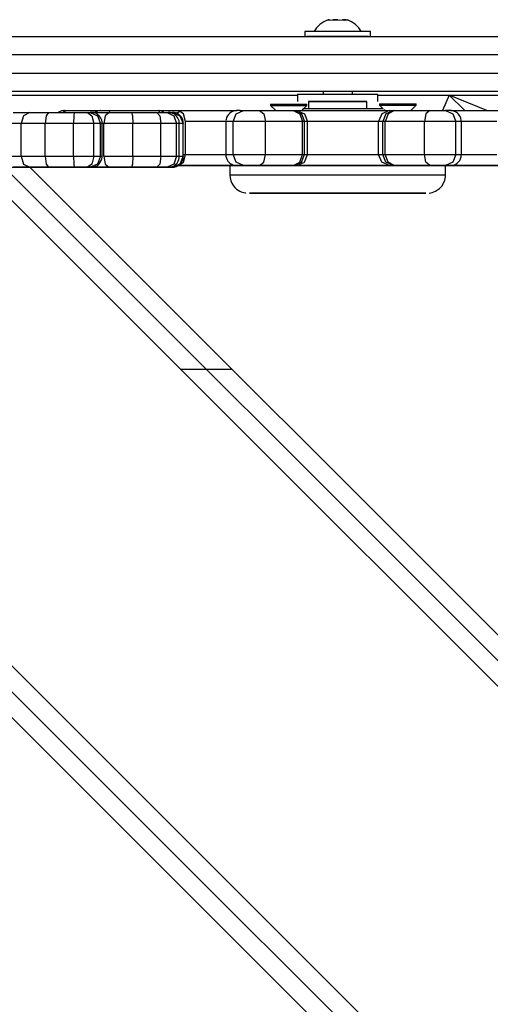
# Model space of a CAD drawing. Units: inches. Extents: x 16 to 84, y -8 to 108.
# Drawn here: x 60 to 62, y 41 to 44 of the extents above; entities that cross this region are included whole.
import ezdxf

# ---------------------------------------------------------------- set-up
doc = ezdxf.new("R2010")
doc.units = ezdxf.units.IN
doc.header["$MEASUREMENT"] = 0
doc.layers.add('Ebene 1', color=7, linetype='Continuous')

# ---------------------------------------------------------------- blocks, each defined once
blk = doc.blocks.new('block 2')
at = {"layer": 'Ebene 1', "color": 179, "lineweight": 25, "true_color": 0x1a171b}
for points in [[(61.2789, 44.1393), (61.2879, 44.1406), (61.2976, 44.1393)], [(61.2851, 44.1403), (61.282, 44.1403), (61.2789, 44.1393)], [(61.3075, 44.1403), (61.3007, 44.1406), (61.2941, 44.1399)], [(61.2976, 44.1393), (61.3117, 44.1406), (61.3258, 44.1393)], [(61.3292, 44.1403), (61.3251, 44.1406), (61.3203, 44.1399)], [(61.3258, 44.1393), (61.3299, 44.1406), (61.3337, 44.1399)], [(59.8282, 44.0945), (60.8473, 44.0945), (61.866, 44.0945)], [(61.3916, 44.1079), (61.2913, 44.1079), (61.2173, 44.1079)], [(61.2173, 44.1079), (61.2173, 44.0948)], [(61.3916, 44.0948), (61.2762, 44.0948), (61.2228, 44.0948), (61.3382, 44.0948), (61.3916, 44.0948), (61.3916, 44.0948)], [(61.3447, 44.0948), (61.3003, 44.0948), (61.2672, 44.0948)], [(61.2672, 44.0948), (61.2672, 44.0945)], [(61.3472, 44.0948), (61.3465, 44.0948), (61.3447, 44.0948)], [(61.3472, 44.0945), (61.3472, 44.0948)], [(61.3971, 44.1079), (61.3957, 44.1079), (61.3916, 44.1079)], [(61.3971, 44.0948), (61.3971, 44.1079)], [(61.8805, 44.0449), (60.8473, 44.0449), (59.8141, 44.0449)], [(59.8141, 43.9946), (60.8473, 43.9946), (61.8805, 43.9946)], [(61.866, 43.9446), (60.8473, 43.9446), (59.8282, 43.9446)], [(60.1975, 43.9346), (61.1973, 43.9346)], [(61.1973, 43.9367), (61.3075, 43.9367), (61.4171, 43.9367)], [(61.1973, 43.9367), (61.1973, 43.917)], [(61.2672, 43.9446), (61.2672, 43.9367)], [(61.3472, 43.9367), (61.3472, 43.9446)], [(61.4171, 43.917), (61.4171, 43.9367)], [(61.4171, 43.9346), (61.6117, 43.9346)], [(61.6117, 43.9346), (61.5938, 43.8919)], [(61.7148, 43.8919), (61.6117, 43.9346)], [(61.6117, 43.9346), (61.6545, 43.8919)], [(61.6117, 43.9346), (62.5774, 43.9346)], [(61.1232, 43.9098), (61.1732, 43.9098), (61.2231, 43.9098)], [(61.1232, 43.9098), (61.1232, 43.906)], [(61.1232, 43.906), (61.1732, 43.906), (61.2231, 43.906)], [(61.1232, 43.906), (61.1377, 43.8919)], [(61.2087, 43.8919), (61.2231, 43.906)], [(61.2231, 43.906), (61.2231, 43.9098)], [(61.2269, 43.9119), (61.2273, 43.9119)], [(61.2269, 43.9119), (61.2269, 43.9077)], [(61.2269, 43.9077), (61.2273, 43.9077)], [(61.2269, 43.9077), (61.2273, 43.9074)], [(61.3871, 43.917), (61.3075, 43.917), (61.2273, 43.917)], [(61.2273, 43.917), (61.23, 43.917), (61.3844, 43.917), (61.3871, 43.917)], [(61.2273, 43.917), (61.2273, 43.8971)], [(61.2548, 43.917), (61.3075, 43.917), (61.3596, 43.917)], [(61.3871, 43.8971), (61.3871, 43.917)], [(61.4216, 43.9102), (61.4719, 43.9102), (61.5215, 43.9102)], [(61.4216, 43.9102), (61.4216, 43.9064)], [(61.4216, 43.9064), (61.4719, 43.9064), (61.5215, 43.9064)], [(61.4216, 43.9064), (61.4316, 43.8971)], [(61.5067, 43.8919), (61.5215, 43.9064)], [(61.5215, 43.9064), (61.5215, 43.9102)], [(60.4204, 43.8871), (60.4445, 43.8871), (60.4656, 43.8871)], [(60.4656, 43.8871), (60.4487, 43.8781), (60.4418, 43.8571)], [(60.4656, 43.8871), (60.4883, 43.8871), (60.5165, 43.8871)], [(60.5165, 43.8871), (60.5103, 43.8781), (60.5076, 43.8571)], [(60.5165, 43.8871), (60.5513, 43.8871), (60.5868, 43.8871)], [(60.5606, 43.8919), (60.5603, 43.8919), (60.5596, 43.8919), (60.5596, 43.8919), (60.5589, 43.8919), (60.5589, 43.8919), (60.5575, 43.8916), (60.5558, 43.8916), (60.5538, 43.8912), (60.552, 43.8909), (60.5482, 43.8895), (60.5441, 43.8874), (60.5434, 43.8871)], [(60.5555, 43.8871), (60.5617, 43.8905), (60.5679, 43.8919)], [(60.5606, 43.8919), (60.5631, 43.8919), (60.5679, 43.8919)], [(60.5679, 43.8919), (60.6096, 43.8919), (60.6578, 43.8919)], [(60.5868, 43.8871), (60.5861, 43.8781), (60.5854, 43.8571)], [(60.5868, 43.8871), (60.6058, 43.8871), (60.623, 43.8871)], [(60.623, 43.8871), (60.6275, 43.8871), (60.6302, 43.8871)], [(60.623, 43.8871), (60.6354, 43.8781), (60.6402, 43.8571)], [(60.663, 43.8571), (60.6633, 43.8588), (60.6633, 43.8609), (60.6623, 43.8657), (60.6599, 43.8709), (60.6578, 43.8743), (60.655, 43.8774), (60.6526, 43.8798), (60.6499, 43.8819), (60.6471, 43.8836), (60.645, 43.8847), (60.6426, 43.8857), (60.6402, 43.8864), (60.6385, 43.8867), (60.6368, 43.8867), (60.6357, 43.8871), (60.6347, 43.8871), (60.6344, 43.8871), (60.634, 43.8871), (60.6337, 43.8871), (60.6333, 43.8871), (60.6323, 43.8871), (60.6302, 43.8871)], [(60.6302, 43.8871), (60.6506, 43.8781), (60.6588, 43.8571)], [(60.6323, 43.8871), (60.6578, 43.8871), (60.6826, 43.8871)], [(60.6592, 43.8919), (60.6592, 43.8919), (60.6588, 43.8919), (60.6581, 43.8919), (60.6578, 43.8919), (60.654, 43.8912), (60.6502, 43.8905), (60.6426, 43.8871)], [(60.6592, 43.8919), (60.6671, 43.8919), (60.685, 43.8919)], [(60.6826, 43.8871), (60.6719, 43.8781), (60.6678, 43.8571)], [(60.6826, 43.8871), (60.7122, 43.8871), (60.7436, 43.8871)], [(60.6829, 43.8871), (60.684, 43.8905), (60.685, 43.8919)], [(60.685, 43.8919), (60.7515, 43.8919), (60.8163, 43.8919)], [(60.7436, 43.8871), (60.7787, 43.8871), (60.8128, 43.8871)], [(60.7436, 43.8871), (60.746, 43.8781), (60.747, 43.8571)], [(60.7508, 43.8919), (60.8273, 43.8919), (60.8769, 43.8919)], [(60.7829, 43.8871), (60.8125, 43.8871), (60.839, 43.8871)], [(60.8128, 43.8871), (60.829, 43.8871), (60.8414, 43.8871)], [(60.8128, 43.8871), (60.8207, 43.8781), (60.8235, 43.8571)], [(60.8163, 43.8919), (60.8183, 43.8919), (60.8201, 43.8919)], [(60.8214, 43.8871), (60.819, 43.8905), (60.8163, 43.8919)], [(60.8201, 43.8919), (60.8456, 43.8919), (60.871, 43.8919)], [(60.8314, 43.8871), (60.8263, 43.8905), (60.8201, 43.8919)], [(60.8414, 43.8871), (60.8431, 43.8871), (60.8438, 43.8871)], [(60.8414, 43.8871), (60.8597, 43.8781), (60.8669, 43.8571)], [(60.8738, 43.8571), (60.8738, 43.8578), (60.8741, 43.8588), (60.8735, 43.864), (60.8714, 43.8692), (60.8697, 43.8729), (60.8669, 43.8764), (60.8645, 43.8788), (60.8617, 43.8812), (60.859, 43.8829), (60.8566, 43.8843), (60.8542, 43.8853), (60.8521, 43.886), (60.85, 43.8864), (60.848, 43.8867), (60.8469, 43.8867), (60.8459, 43.8871), (60.8452, 43.8871), (60.8445, 43.8871), (60.8442, 43.8871), (60.8442, 43.8871)], [(60.8449, 43.8871), (60.8514, 43.8871), (60.8552, 43.8871)], [(60.8848, 43.8571), (60.8845, 43.8619), (60.8838, 43.8664), (60.8817, 43.8709), (60.8793, 43.8747), (60.8769, 43.8774), (60.8741, 43.8798), (60.8717, 43.8819), (60.869, 43.8836), (60.8662, 43.8847), (60.8638, 43.8857), (60.8621, 43.886), (60.86, 43.8864), (60.8586, 43.8867), (60.8573, 43.8867), (60.8566, 43.8871), (60.8559, 43.8871), (60.8555, 43.8871), (60.8552, 43.8871)], [(60.8552, 43.8871), (60.8759, 43.8781), (60.8848, 43.8571)], [(60.8662, 43.885), (60.8683, 43.8864), (60.8707, 43.8878), (60.8735, 43.8891), (60.8748, 43.8898)], [(60.871, 43.8919), (60.9493, 43.8919), (61.0316, 43.8919)], [(60.8914, 43.8619), (60.8855, 43.8829), (60.871, 43.8919)], [(61.0409, 43.8919), (61.0357, 43.8919), (61.0323, 43.8919), (61.0319, 43.8919), (61.0316, 43.8919), (61.0309, 43.8919), (61.0306, 43.8919), (61.0295, 43.8919), (61.0295, 43.8919), (61.0275, 43.8916), (61.025, 43.8912), (61.0223, 43.8905), (61.0199, 43.8895), (61.0161, 43.8878), (61.012, 43.8853), (61.0085, 43.8816), (61.0058, 43.8774), (61.0033, 43.8729), (61.002, 43.8678), (61.0016, 43.8647), (61.002, 43.8619)], [(61.0216, 43.8619), (61.0295, 43.8829), (61.0495, 43.8919)], [(61.0409, 43.8919), (61.045, 43.8919), (61.0495, 43.8919)], [(61.0495, 43.8919), (61.0681, 43.8919), (61.0936, 43.8919)], [(61.0936, 43.8919), (61.1449, 43.8919), (61.1852, 43.8919)], [(61.0936, 43.8919), (61.105, 43.8829), (61.1094, 43.8619)], [(61.1852, 43.8919), (61.1863, 43.8919), (61.1866, 43.8919)], [(61.1852, 43.8919), (61.2035, 43.8829), (61.2111, 43.8619)], [(61.1866, 43.8919), (61.1911, 43.8919), (61.1952, 43.8919)], [(61.1866, 43.8919), (61.208, 43.8829), (61.2166, 43.8619)], [(61.1952, 43.8919), (61.3186, 43.8919), (61.4484, 43.8919)], [(61.1952, 43.8919), (61.2162, 43.8829), (61.2249, 43.8619)], [(61.4316, 43.8971), (61.3313, 43.8971), (61.2118, 43.8971)], [(61.4484, 43.8919), (61.4274, 43.8829), (61.4188, 43.8619)], [(61.4605, 43.8919), (61.4391, 43.8829), (61.4309, 43.8619)], [(61.4336, 43.8947), (61.4367, 43.8919)], [(61.4622, 43.8919), (61.4447, 43.8829), (61.4371, 43.8619)], [(61.4484, 43.8919), (61.4546, 43.8919), (61.4605, 43.8919)], [(61.4605, 43.8919), (61.4608, 43.8919), (61.4622, 43.8919)], [(61.4622, 43.8919), (61.5049, 43.8919), (61.559, 43.8919)], [(61.559, 43.8919), (61.5484, 43.8829), (61.5442, 43.8619)], [(61.559, 43.8919), (61.5842, 43.8919), (61.6021, 43.8919)], [(61.6448, 43.8616), (61.6448, 43.864), (61.6448, 43.8661), (61.6438, 43.8712), (61.6417, 43.8757), (61.6396, 43.8791), (61.6372, 43.8822), (61.6345, 43.885), (61.6317, 43.8871), (61.629, 43.8884), (61.6266, 43.8898), (61.6245, 43.8905), (61.6221, 43.8912), (61.6207, 43.8916), (61.619, 43.8916), (61.6179, 43.8919), (61.6169, 43.8919), (61.6162, 43.8919), (61.6162, 43.8919), (61.6155, 43.8919), (61.6155, 43.8919), (61.6145, 43.8919), (61.6135, 43.8919), (61.61, 43.8919), (61.6045, 43.8919), (61.6035, 43.8919), (61.6021, 43.8919)], [(61.6021, 43.8919), (61.6221, 43.8829), (61.6303, 43.8619)], [(61.6162, 43.8919), (61.691, 43.8919), (61.7613, 43.8919)], [(60.4418, 43.8571), (60.4228, 43.8571), (60.4015, 43.8571)], [(60.5076, 43.8571), (60.4707, 43.8571), (60.4418, 43.8571)], [(60.4418, 43.7672), (60.4418, 43.8571)], [(60.5854, 43.8571), (60.5465, 43.8571), (60.5076, 43.8571)], [(60.5076, 43.7672), (60.5076, 43.8571)], [(60.6402, 43.8571), (60.6144, 43.8571), (60.5854, 43.8571)], [(60.5854, 43.7672), (60.5854, 43.8571)], [(60.6588, 43.8571), (60.6516, 43.8571), (60.6402, 43.8571)], [(60.6402, 43.7672), (60.6402, 43.8571)], [(60.6633, 43.8571), (60.6623, 43.8571), (60.6588, 43.8571)], [(60.6588, 43.7672), (60.6588, 43.8571)], [(60.6678, 43.8571), (60.6657, 43.8571), (60.6633, 43.8571)], [(60.6633, 43.7672), (60.6633, 43.8571)], [(60.747, 43.8571), (60.7064, 43.8571), (60.6678, 43.8571)], [(60.6678, 43.7672), (60.6678, 43.8571)], [(60.8235, 43.8571), (60.7863, 43.8571), (60.747, 43.8571)], [(60.747, 43.7672), (60.747, 43.8571)], [(60.8669, 43.8571), (60.8487, 43.8571), (60.8235, 43.8571)], [(60.8235, 43.7672), (60.8235, 43.8571)], [(60.8741, 43.8571), (60.8724, 43.8571), (60.8669, 43.8571)], [(60.8669, 43.7672), (60.8669, 43.8571)], [(60.8848, 43.8571), (60.881, 43.8571), (60.8741, 43.8571)], [(60.8741, 43.7672), (60.8741, 43.8571)], [(60.8852, 43.8571), (60.8848, 43.8571)], [(60.8848, 43.7672), (60.8848, 43.8571)], [(60.8852, 43.7672), (60.8852, 43.8571)], [(61.0023, 43.8619), (60.9444, 43.8619), (60.8914, 43.8619)], [(60.8914, 43.772), (60.8914, 43.8619)], [(61.0216, 43.8619), (61.0064, 43.8619), (61.0013, 43.8619)], [(61.0013, 43.8619), (61.0013, 43.772)], [(61.1094, 43.8619), (61.0588, 43.8619), (61.0216, 43.8619)], [(61.0216, 43.772), (61.0216, 43.8619)], [(61.2111, 43.8619), (61.1666, 43.8619), (61.1094, 43.8619)], [(61.1094, 43.772), (61.1094, 43.8619)], [(61.2166, 43.8619), (61.2145, 43.8619), (61.2111, 43.8619)], [(61.2111, 43.772), (61.2111, 43.8619)], [(61.2249, 43.8619), (61.2211, 43.8619), (61.2166, 43.8619)], [(61.2166, 43.772), (61.2166, 43.8619)], [(61.4188, 43.8619), (61.3196, 43.8619), (61.2249, 43.8619)], [(61.2249, 43.772), (61.2249, 43.8619)], [(61.4309, 43.8619), (61.425, 43.8619), (61.4188, 43.8619)], [(61.4188, 43.772), (61.4188, 43.8619)], [(61.4371, 43.8619), (61.4329, 43.8619), (61.4309, 43.8619)], [(61.4309, 43.772), (61.4309, 43.8619)], [(61.5442, 43.8619), (61.4846, 43.8619), (61.4371, 43.8619)], [(61.4371, 43.772), (61.4371, 43.8619)], [(61.6303, 43.8619), (61.5952, 43.8619), (61.5442, 43.8619)], [(61.5442, 43.772), (61.5442, 43.8619)], [(61.6452, 43.8619), (61.6414, 43.8619), (61.6303, 43.8619)], [(61.6303, 43.772), (61.6303, 43.8619)], [(61.7423, 43.8619), (61.6961, 43.8619), (61.6452, 43.8619)], [(61.6452, 43.772), (61.6452, 43.8619)], [(60.3398, 43.7923), (64.6372, 39.4949)], [(60.4015, 43.7672), (60.4228, 43.7672), (60.4418, 43.7672)], [(60.4418, 43.7672), (60.4487, 43.7458), (60.4656, 43.7372)], [(60.4418, 43.7672), (60.4707, 43.7672), (60.5076, 43.7672)], [(60.5076, 43.7672), (60.5103, 43.7458), (60.5165, 43.7372)], [(60.5076, 43.7672), (60.5465, 43.7672), (60.5854, 43.7672)], [(60.5854, 43.7672), (60.6144, 43.7672), (60.6402, 43.7672)], [(60.5854, 43.7672), (60.5861, 43.7458), (60.5868, 43.7372)], [(60.6402, 43.7672), (60.6354, 43.7458), (60.623, 43.7372)], [(60.6302, 43.7372), (60.6323, 43.7372), (60.633, 43.7372), (60.6333, 43.7372), (60.6337, 43.7372), (60.634, 43.7372), (60.6347, 43.7372), (60.6354, 43.7372), (60.6402, 43.7379), (60.645, 43.7396), (60.6485, 43.741), (60.6513, 43.7431), (60.655, 43.7465), (60.6581, 43.7506), (60.6606, 43.7551), (60.6626, 43.7599), (60.663, 43.7634), (60.663, 43.7672)], [(60.6588, 43.7672), (60.6506, 43.7458), (60.6302, 43.7372)], [(60.6402, 43.7672), (60.6516, 43.7672), (60.6588, 43.7672)], [(60.6588, 43.7672), (60.6623, 43.7672), (60.6633, 43.7672)], [(60.6678, 43.7672), (60.6719, 43.7458), (60.6826, 43.7372)], [(60.6678, 43.7672), (60.7064, 43.7672), (60.747, 43.7672)], [(60.747, 43.7672), (60.746, 43.7458), (60.7436, 43.7372)], [(60.747, 43.7672), (60.7863, 43.7672), (60.8235, 43.7672)], [(60.8235, 43.7672), (60.8207, 43.7458), (60.8128, 43.7372)], [(60.8235, 43.7672), (60.8487, 43.7672), (60.8669, 43.7672)], [(60.8669, 43.7672), (60.8597, 43.7458), (60.8414, 43.7372)], [(60.8442, 43.7372), (60.8442, 43.7372), (60.8445, 43.7372), (60.8462, 43.7372), (60.8476, 43.7372), (60.8511, 43.7379), (60.8552, 43.7389), (60.858, 43.7403), (60.8611, 43.742), (60.8645, 43.7451), (60.8683, 43.7486), (60.8707, 43.7534), (60.8728, 43.7579), (60.8738, 43.7624), (60.8738, 43.7672)], [(60.8848, 43.7672), (60.8759, 43.7455), (60.8552, 43.7372)], [(60.8555, 43.7372), (60.8562, 43.7372), (60.8573, 43.7372), (60.86, 43.7376), (60.8631, 43.7382), (60.8669, 43.7393), (60.87, 43.741), (60.8735, 43.7431), (60.8766, 43.7458), (60.8797, 43.75), (60.8824, 43.7544), (60.8845, 43.7593), (60.8852, 43.7644), (60.8848, 43.7661), (60.8848, 43.7672)], [(60.8669, 43.7672), (60.8724, 43.7672), (60.8741, 43.7672)], [(60.871, 43.742), (60.8855, 43.7506), (60.8914, 43.772)], [(60.8752, 43.7672), (60.881, 43.7672), (60.8848, 43.7672)], [(60.8848, 43.7672), (60.8852, 43.7672)], [(60.8852, 43.772), (60.8883, 43.772), (60.8914, 43.772)], [(60.8914, 43.772), (60.9441, 43.772), (61.002, 43.772)], [(61.0013, 43.772), (61.0064, 43.772), (61.0216, 43.772)], [(61.002, 43.772), (61.0016, 43.7696), (61.0016, 43.7672), (61.003, 43.762), (61.0051, 43.7575), (61.0071, 43.7541), (61.0095, 43.7506), (61.0123, 43.7486), (61.0154, 43.7465), (61.0178, 43.7451), (61.0202, 43.7441), (61.0223, 43.7431), (61.0244, 43.7427), (61.0261, 43.7424), (61.0278, 43.742), (61.0288, 43.742), (61.0302, 43.742), (61.0306, 43.742), (61.0309, 43.742), (61.0312, 43.742), (61.0319, 43.742), (61.033, 43.742)], [(61.0216, 43.772), (61.0588, 43.772), (61.1094, 43.772)], [(61.0495, 43.742), (61.0295, 43.7506), (61.0216, 43.772)], [(61.0936, 43.742), (61.105, 43.7506), (61.1094, 43.772)], [(61.1094, 43.772), (61.1666, 43.772), (61.2111, 43.772)], [(61.1852, 43.742), (61.2035, 43.7506), (61.2111, 43.772)], [(61.1866, 43.742), (61.208, 43.7506), (61.2166, 43.772)], [(61.1952, 43.742), (61.2162, 43.7506), (61.2249, 43.772)], [(61.2111, 43.772), (61.2145, 43.772), (61.2166, 43.772)], [(61.2166, 43.772), (61.2211, 43.772), (61.2249, 43.772)], [(61.2249, 43.772), (61.3196, 43.772), (61.4188, 43.772)], [(61.4188, 43.772), (61.425, 43.772), (61.4309, 43.772)], [(61.4484, 43.742), (61.4274, 43.7506), (61.4188, 43.772)], [(61.4309, 43.772), (61.4329, 43.772), (61.4371, 43.772)], [(61.4605, 43.742), (61.4391, 43.7506), (61.4309, 43.772)], [(61.4371, 43.772), (61.4846, 43.772), (61.5442, 43.772)], [(61.4622, 43.742), (61.4447, 43.7506), (61.4371, 43.772)], [(61.559, 43.742), (61.5484, 43.7506), (61.5442, 43.772)], [(61.5442, 43.772), (61.5952, 43.772), (61.6303, 43.772)], [(61.6303, 43.772), (61.6221, 43.7506), (61.6021, 43.742)], [(61.6114, 43.742), (61.6131, 43.742), (61.6145, 43.742), (61.6148, 43.742), (61.6155, 43.742), (61.6155, 43.742), (61.6162, 43.742), (61.6162, 43.742), (61.6176, 43.742), (61.6186, 43.742), (61.62, 43.7424), (61.621, 43.7424), (61.6238, 43.7431), (61.6262, 43.7438), (61.6303, 43.7458), (61.6341, 43.7482), (61.6376, 43.752), (61.6407, 43.7558), (61.6431, 43.7603), (61.6445, 43.7655), (61.6448, 43.7686), (61.6448, 43.772)], [(61.6303, 43.772), (61.6414, 43.772), (61.6452, 43.772)], [(61.6441, 43.772), (61.6955, 43.772), (61.7423, 43.772)], [(58.9101, 43.7369), (64.5873, 38.0597)], [(58.9807, 43.7369), (64.6372, 38.0807)], [(59.0517, 43.7369), (64.5873, 38.2013)], [(60.2313, 43.7369), (60.2544, 43.7369), (60.449, 43.7369)], [(60.3216, 43.7396), (64.5873, 39.4742)], [(60.4656, 43.7372), (60.4445, 43.7372), (60.4204, 43.7372)], [(60.6227, 43.7372), (60.4452, 43.7372), (60.4948, 43.7372)], [(60.449, 43.7369), (60.4497, 43.7369), (60.4518, 43.7369), (60.4518, 43.7369)], [(60.4494, 43.7369), (60.4745, 43.7369), (60.4966, 43.7369)], [(60.519, 43.7369), (60.4607, 43.7369), (60.6344, 43.7372)], [(60.5165, 43.7372), (60.4883, 43.7372), (60.4656, 43.7372)], [(60.4659, 43.7369), (64.5873, 39.6155)], [(60.4945, 43.7372), (60.5224, 43.7372), (60.552, 43.7372)], [(60.4966, 43.7369), (60.5203, 43.7369), (60.5493, 43.7369)], [(60.5868, 43.7372), (60.5513, 43.7372), (60.5165, 43.7372)], [(60.5779, 43.7369), (60.5479, 43.7369), (60.5193, 43.7369)], [(60.5286, 43.7372), (60.5286, 43.7372), (60.5293, 43.7372), (60.531, 43.7372)], [(60.6571, 43.7372), (60.5286, 43.7372), (60.6506, 43.7372)], [(60.5493, 43.7369), (60.5841, 43.7369), (60.6199, 43.7369)], [(60.552, 43.7372), (60.5792, 43.7372), (60.6003, 43.7372)], [(60.5786, 43.7372), (60.5782, 43.7372), (60.5779, 43.7369)], [(60.6275, 43.7369), (60.6058, 43.7369), (60.5779, 43.7369)], [(60.623, 43.7372), (60.6058, 43.7372), (60.5868, 43.7372)], [(60.6003, 43.7372), (60.6178, 43.7372), (60.6302, 43.7372)], [(60.6199, 43.7369), (60.6378, 43.7369), (60.654, 43.7369)], [(60.6826, 43.7372), (60.6533, 43.7372), (60.6223, 43.7372)], [(60.6302, 43.7372), (60.6275, 43.7372), (60.623, 43.7372)], [(60.6292, 43.7372), (60.6285, 43.7372), (60.6275, 43.7369)], [(60.6606, 43.7369), (60.6464, 43.7369), (60.6275, 43.7369)], [(60.6344, 43.7372), (60.6661, 43.7372), (60.696, 43.7372)], [(60.6502, 43.7372), (60.6826, 43.7372), (60.7153, 43.7372)], [(60.654, 43.7369), (60.6585, 43.7369), (60.6612, 43.7369)], [(60.7222, 43.7372), (60.6898, 43.7372), (60.6571, 43.7372)], [(60.6619, 43.7372), (60.6609, 43.7369), (60.6606, 43.7369)], [(60.6612, 43.7369), (60.6643, 43.7369), (60.6606, 43.7369)], [(60.7436, 43.7372), (60.7122, 43.7372), (60.6826, 43.7372)], [(60.696, 43.7372), (60.726, 43.7372), (60.7577, 43.7372)], [(60.7153, 43.7372), (60.7467, 43.7372), (60.7756, 43.7372)], [(60.7829, 43.7372), (60.7536, 43.7372), (60.7222, 43.7372)], [(60.8128, 43.7372), (60.7787, 43.7372), (60.7436, 43.7372)], [(60.7577, 43.7372), (60.7922, 43.7372), (60.8259, 43.7372)], [(60.7756, 43.7372), (60.8039, 43.7372), (60.8294, 43.7372)], [(60.7835, 43.7372), (60.7832, 43.7372), (60.7829, 43.7372)], [(60.839, 43.7372), (60.8125, 43.7372), (60.7829, 43.7372)], [(60.8414, 43.7372), (60.829, 43.7372), (60.8128, 43.7372)], [(60.8259, 43.7372), (60.8411, 43.7372), (60.8524, 43.7372)], [(60.8294, 43.7372), (60.8394, 43.7372), (60.8438, 43.7372)], [(60.8397, 43.7372), (60.8394, 43.7372), (60.839, 43.7372)], [(60.8552, 43.7372), (60.8497, 43.7372), (60.839, 43.7372)], [(60.8438, 43.7372), (60.8435, 43.7372), (60.8414, 43.7372)], [(60.8524, 43.7372), (60.8549, 43.7372), (60.8552, 43.7372)], [(61.0691, 43.742), (61.0381, 43.742), (60.871, 43.742)], [(60.8714, 43.742), (60.942, 43.742), (60.891, 43.7417)], [(60.891, 43.7417), (60.881, 43.7417), (60.8714, 43.7417)], [(60.8721, 43.742), (60.8859, 43.742), (60.8728, 43.742)], [(60.8728, 43.7417), (60.9145, 43.7417), (60.9524, 43.7417)], [(60.891, 43.7417), (60.8907, 43.742), (60.8903, 43.742)], [(60.9365, 43.742), (60.9382, 43.742), (60.9399, 43.742), (60.9417, 43.742), (60.942, 43.742)], [(60.9524, 43.7417), (60.9544, 43.7417), (60.9561, 43.7417)], [(60.9561, 43.7417), (60.9734, 43.7417), (60.9906, 43.7417)], [(60.9906, 43.7417), (61.0006, 43.7417), (61.012, 43.7417)], [(61.012, 43.742), (61.0836, 43.742), (61.3075, 43.742), (61.5308, 43.742), (61.6021, 43.742)], [(61.012, 43.742), (61.012, 43.7162)], [(61.0495, 43.742), (61.0337, 43.742), (61.033, 43.742)], [(61.033, 43.742), (61.0337, 43.742), (61.0343, 43.742)], [(61.0343, 43.742), (61.0519, 43.742), (61.0691, 43.742)], [(61.1336, 43.742), (61.0457, 43.742), (61.1508, 43.742), (61.1336, 43.742), (61.1336, 43.742)], [(61.0936, 43.742), (61.0681, 43.742), (61.0495, 43.742)], [(61.0853, 43.742), (61.086, 43.742)], [(61.1852, 43.742), (61.1449, 43.742), (61.0936, 43.742)], [(61.1866, 43.742), (61.1863, 43.742), (61.1852, 43.742)], [(61.1952, 43.742), (61.1911, 43.742), (61.1866, 43.742)], [(61.4484, 43.742), (61.3186, 43.742), (61.1952, 43.742)], [(61.4605, 43.742), (61.4546, 43.742), (61.4484, 43.742)], [(61.4622, 43.742), (61.4608, 43.742), (61.4605, 43.742)], [(61.559, 43.742), (61.5049, 43.742), (61.4622, 43.742)], [(61.6021, 43.742), (61.5842, 43.742), (61.559, 43.742)], [(61.7613, 43.742), (61.5942, 43.742), (61.5721, 43.742)], [(61.5721, 43.742), (61.5907, 43.742), (61.6097, 43.742)], [(61.6114, 43.742), (61.6145, 43.742), (61.6021, 43.742)], [(61.6021, 43.7162), (61.6021, 43.742)], [(61.6021, 43.7417), (61.6162, 43.7417), (61.6303, 43.7417)], [(61.6097, 43.742), (61.6107, 43.742), (61.6114, 43.742)], [(61.6303, 43.7417), (61.6317, 43.7417), (61.6334, 43.7417)], [(61.6334, 43.7417), (61.6889, 43.7417), (61.752, 43.7417)], [(61.6572, 43.742), (61.6579, 43.742), (61.6596, 43.742), (61.661, 43.742), (61.6634, 43.742)], [(61.6686, 43.7417), (61.6937, 43.742), (61.8353, 43.742)], [(61.012, 43.7162), (61.1828, 43.7162), (61.497, 43.7162)], [(61.0126, 43.7162), (61.0133, 43.7079), (61.0151, 43.7), (61.0182, 43.6931), (61.0219, 43.6866), (61.0261, 43.6817), (61.0309, 43.6773), (61.035, 43.6745), (61.0395, 43.6718), (61.0433, 43.67), (61.0474, 43.6687), (61.0509, 43.6676), (61.054, 43.6673), (61.0554, 43.6669), (61.0564, 43.6669)], [(61.497, 43.7162), (61.5749, 43.7162), (61.6021, 43.7162)], [(61.5573, 43.6666), (61.5614, 43.6673), (61.5656, 43.6683), (61.5701, 43.6697), (61.5749, 43.6718), (61.58, 43.6749), (61.5852, 43.6786), (61.5918, 43.6855), (61.5966, 43.6938), (61.6, 43.7017), (61.6021, 43.7107), (61.6021, 43.7138), (61.6014, 43.7165)], [(61.4646, 43.6666), (61.2238, 43.6666), (61.066, 43.6666), (61.1498, 43.6666), (61.3909, 43.6666), (61.5484, 43.6666), (61.4646, 43.6666), (61.4646, 43.6666)], [(61.138, 43.6666), (61.1546, 43.6666), (61.2273, 43.6666), (61.138, 43.6666), (61.138, 43.6666)], [(61.2414, 43.6666), (61.2579, 43.6666), (61.331, 43.6666), (61.2414, 43.6666), (61.2414, 43.6666)], [(61.4364, 43.6666), (61.4529, 43.6666), (61.5256, 43.6666), (61.4364, 43.6666), (61.4364, 43.6666)], [(60.8766, 43.1846), (61.0182, 43.1846)]]:
    blk.add_lwpolyline(points, dxfattribs=at)
for points in [[(61.2807, 44.1399), (61.2648, 44.1337), (61.2507, 44.1227), (61.2421, 44.1079)], [(61.3723, 44.1079), (61.3634, 44.1227), (61.3499, 44.1337), (61.3337, 44.1399)]]:
    blk.add_open_spline(points, degree=3, dxfattribs=at)
blk.add_open_spline([(60.6302, 43.7372), (60.6302, 43.7372), (60.6333, 43.7372), (60.6333, 43.7372), (60.6333, 43.7372), (60.6302, 43.7372), (60.6302, 43.7372), (60.6302, 43.7372), (60.6302, 43.7372), (60.6302, 43.7372)], degree=3, knots=[0, 0, 0, 0, 1, 1, 1, 2, 2, 2, 3, 3, 3, 3], dxfattribs=at)

msp = doc.modelspace()

# ---------------------------------------------------------------- block references
at = {"layer": 'Ebene 1'}
msp.add_blockref('block 2', (0, 0), dxfattribs=at)

doc.saveas('drawing.dxf')
